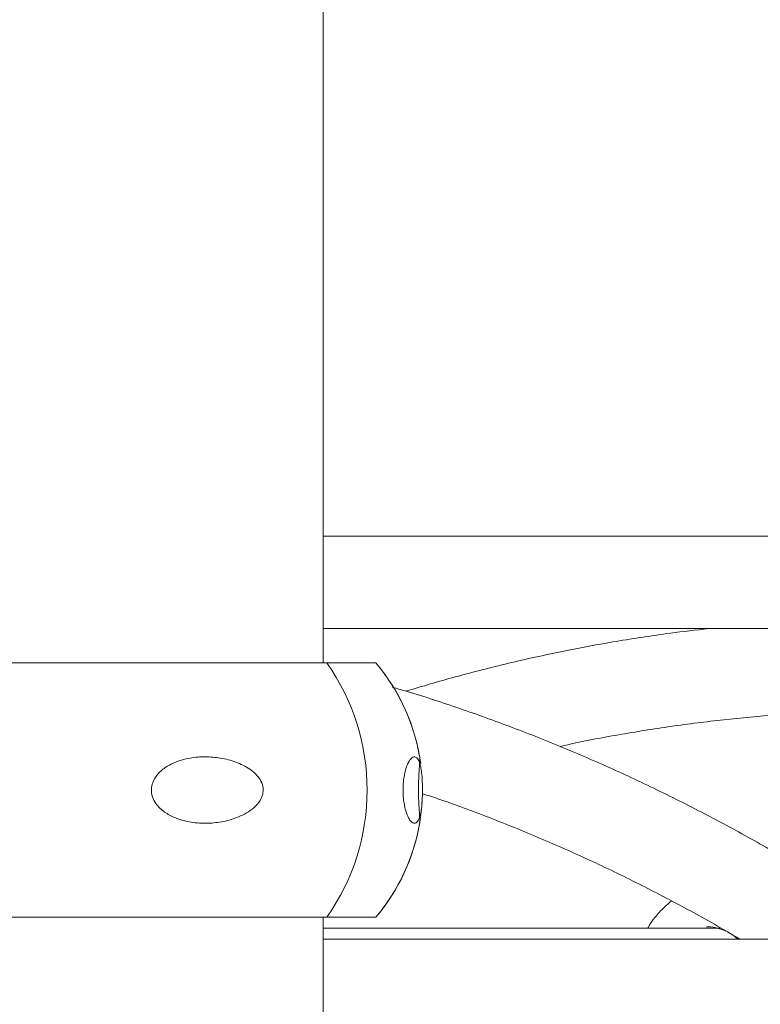
# Model space of a CAD drawing. Units: millimetres. Extents: x 17171 to 17417, y 11882 to 12129.
# Drawn here: x 17257 to 17258, y 12115 to 12117 of the extents above; entities that cross this region are included whole.
import ezdxf

# ---------------------------------------------------------------- set-up
doc = ezdxf.new("R2010")
doc.units = ezdxf.units.MM

msp = doc.modelspace()

# ---------------------------------------------------------------- linework, layer by layer
at = {"color": 7, "linetype": 'Continuous', "lineweight": 15}
for p, q in [((17257.3305, 12115.9461), (17257.3305, 12121.5371)), ((17258.2294, 12116.1655), (17257.3305, 12116.1655)), ((17257.3305, 12116.0055), (17258.23, 12116.0055)), ((17257.3368, 12115.9461), (17256.7311, 12115.9461)), ((17256.7311, 12115.9461), (17257.4218, 12115.9461)), ((17257.4218, 12115.9461), (17257.3368, 12115.9461)), ((17257.5021, 12115.741), (17257.502, 12115.7432)), ((17256.7309, 12115.5061), (17257.4218, 12115.5061)), ((17257.3368, 12115.5061), (17256.731, 12115.5061)), ((17257.3305, 12110.0288), (17257.3305, 12115.5061)), ((17257.4218, 12115.5061), (17257.3368, 12115.5061)), ((17257.9956, 12115.4896), (17257.9939, 12115.4894)), ((17258.0186, 12115.4872), (17257.3305, 12115.4872)), ((17258.4483, 12115.4677), (17257.3305, 12115.4677))]:
    msp.add_line(p, q, dxfattribs=at)
for centre, radius, start, end in [((17257.0241, 12115.7261), 0.3824, 324.8735, 35.1265), ((17257.1619, 12115.7261), 0.3405, 9.5729, 40.2463), ((17257.1619, 12115.7261), 0.3405, 7.7461, 40.2463), ((17257.1619, 12115.7261), 0.3405, 319.7537, 357.6566), ((17257.1619, 12115.7261), 0.3405, 319.7537, 350.4354)]:
    msp.add_arc(centre, radius, start, end, dxfattribs=at)
for points, knots in [([(17257.9978, 12116.0055), (17257.9757, 12116.0031), (17257.9222, 12115.997), (17257.8377, 12115.9839), (17257.7442, 12115.9666), (17257.6512, 12115.946), (17257.561, 12115.9232), (17257.5021, 12115.9057), (17257.4738, 12115.8973)], [0, 0, 0, 0, 0.125002, 0.302671, 0.480355, 0.658055, 0.83578, 1, 1, 1, 1]), ([(17258.348, 12115.4677), (17258.3209, 12115.4864), (17258.2664, 12115.5238), (17258.183, 12115.5766), (17258.0981, 12115.627), (17258.0121, 12115.6744), (17257.925, 12115.719), (17257.8369, 12115.7606), (17257.7479, 12115.7993), (17257.658, 12115.835), (17257.5674, 12115.8675), (17257.498, 12115.8905), (17257.4587, 12115.9017), (17257.4501, 12115.9041)], [0, 0, 0, 0, 0.0963749, 0.1938239, 0.2912548, 0.3886682, 0.4860565, 0.5834277, 0.6807782, 0.7781072, 0.8754171, 0.9727071, 1, 1, 1, 1]), ([(17257.7406, 12115.8016), (17257.744, 12115.8024), (17257.7775, 12115.8102), (17257.8415, 12115.822), (17257.9326, 12115.8369), (17258.0239, 12115.8481), (17258.0917, 12115.8549), (17258.1291, 12115.8569), (17258.1358, 12115.8572)], [0, 0, 0, 0, 0.026362, 0.256992, 0.487659, 0.718358, 0.949089, 1, 1, 1, 1]), ([(17257.2259, 12115.719), (17257.2245, 12115.7152), (17257.2212, 12115.7059), (17257.2071, 12115.6913), (17257.1854, 12115.6791), (17257.1581, 12115.671), (17257.1303, 12115.6679), (17257.1018, 12115.6695), (17257.0763, 12115.6763), (17257.0554, 12115.6873), (17257.0418, 12115.6999), (17257.0342, 12115.7142), (17257.0323, 12115.727), (17257.035, 12115.7401), (17257.0429, 12115.7537), (17257.0559, 12115.7651), (17257.0715, 12115.7735), (17257.0903, 12115.78), (17257.1132, 12115.7839), (17257.1398, 12115.7837), (17257.1664, 12115.7794), (17257.1918, 12115.7701), (17257.2106, 12115.758), (17257.2217, 12115.7445), (17257.2263, 12115.734), (17257.227, 12115.725), (17257.2261, 12115.7206), (17257.2259, 12115.719)], [0, 0, 0, 0, 0.022879, 0.056588, 0.120703, 0.178576, 0.236507, 0.296807, 0.356922, 0.398123, 0.439622, 0.464343, 0.489246, 0.510985, 0.538204, 0.578252, 0.611696, 0.645209, 0.700101, 0.755068, 0.812524, 0.869875, 0.926596, 0.950428, 0.974493, 0.991292, 1, 1, 1, 1]), ([(17257.5023, 12115.7332), (17257.5023, 12115.7302), (17257.5024, 12115.7242), (17257.5022, 12115.7141), (17257.5016, 12115.7021), (17257.5004, 12115.6909), (17257.4985, 12115.6816), (17257.4957, 12115.6738), (17257.4916, 12115.6686), (17257.4868, 12115.6682), (17257.4822, 12115.6716), (17257.4778, 12115.6779), (17257.4737, 12115.688), (17257.4707, 12115.7013), (17257.469, 12115.7148), (17257.4687, 12115.7279), (17257.4694, 12115.7411), (17257.4713, 12115.7547), (17257.4744, 12115.7661), (17257.478, 12115.7744), (17257.4822, 12115.7807), (17257.4868, 12115.7842), (17257.4917, 12115.7833), (17257.496, 12115.7781), (17257.4991, 12115.7688), (17257.501, 12115.7566), (17257.502, 12115.7449), (17257.5022, 12115.7359), (17257.5023, 12115.7332)], [0, 0, 0, 0, 0.016823, 0.033639, 0.057125, 0.096612, 0.135271, 0.174015, 0.236356, 0.298708, 0.34099, 0.383211, 0.432239, 0.467282, 0.492463, 0.517838, 0.539433, 0.567247, 0.608617, 0.64334, 0.678137, 0.734488, 0.790911, 0.849635, 0.908205, 0.945912, 0.983997, 1, 1, 1, 1]), ([(17257.4954, 12115.719), (17257.4954, 12115.722), (17257.4953, 12115.728), (17257.4955, 12115.7381), (17257.496, 12115.7501), (17257.4968, 12115.7613), (17257.4974, 12115.7707), (17257.4978, 12115.7782), (17257.4979, 12115.7826), (17257.4976, 12115.7827), (17257.4976, 12115.7827)], [0, 0, 0, 0, 0.070217, 0.140405, 0.238433, 0.403266, 0.564632, 0.726354, 0.986583, 1, 1, 1, 1]), ([(17257.4976, 12115.6695), (17257.4976, 12115.6695), (17257.4979, 12115.6698), (17257.4978, 12115.6744), (17257.4973, 12115.6833), (17257.4964, 12115.6956), (17257.4957, 12115.7073), (17257.4955, 12115.7164), (17257.4954, 12115.719)], [0, 0, 0, 0, 0.017301, 0.2933, 0.568553, 0.745803, 0.924792, 1, 1, 1, 1]), ([(17257.5023, 12115.7198), (17257.5116, 12115.7168), (17257.5505, 12115.7041), (17257.6183, 12115.6787), (17257.7054, 12115.6436), (17257.7917, 12115.6053), (17257.877, 12115.5642), (17257.9612, 12115.5199), (17258.0197, 12115.4876), (17258.0497, 12115.4694), (17258.0524, 12115.4677)], [0, 0, 0, 0, 0.049235, 0.205248, 0.361226, 0.517171, 0.673082, 0.828958, 0.984797, 1, 1, 1, 1]), ([(17257.9334, 12115.5341), (17257.9292, 12115.5305), (17257.9187, 12115.5216), (17257.9059, 12115.5072), (17257.8966, 12115.4951), (17257.8931, 12115.4884), (17257.8925, 12115.4872)], [0, 0, 0, 0, 0.255098, 0.642566, 0.936085, 1, 1, 1, 1]), ([(17257.9962, 12115.4895), (17257.9968, 12115.4895), (17258.0024, 12115.4898), (17258.0132, 12115.4877), (17258.0228, 12115.484), (17258.0275, 12115.4821)], [0, 0, 0, 0, 0.057479, 0.531443, 1, 1, 1, 1]), ([(17258.0303, 12115.4806), (17258.0342, 12115.4785), (17258.0408, 12115.4751), (17258.0459, 12115.4698), (17258.0479, 12115.4677)], [0, 0, 0, 0, 0.597488, 1, 1, 1, 1])]:
    msp.add_open_spline(points, degree=3, knots=knots, dxfattribs=at)

doc.saveas('drawing.dxf')
